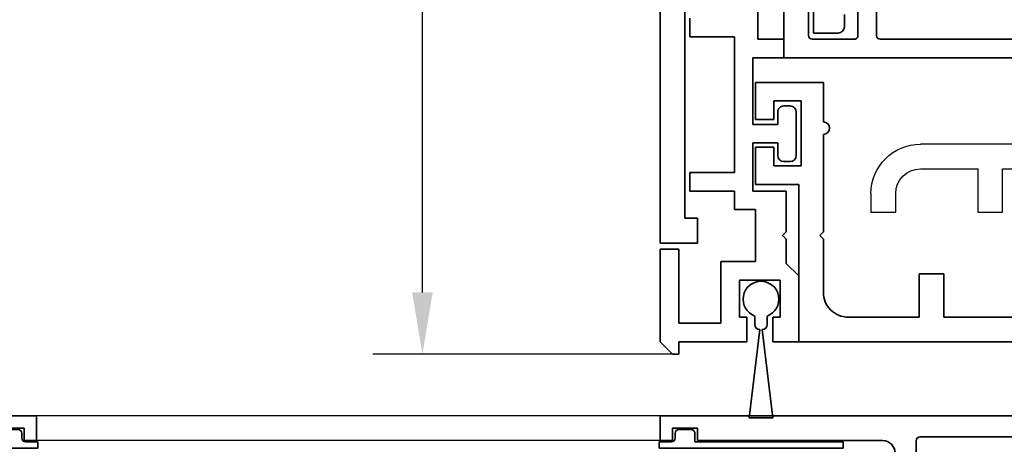
# Model space of a CAD drawing. Units: millimetres. Extents: x 0 to 1189, y 0 to 7798.
# Drawn here: x 929 to 1009, y 6354 to 6389 of the extents above; entities that cross this region are included whole.
import ezdxf

# ---------------------------------------------------------------- set-up
doc = ezdxf.new("R2010")
doc.units = ezdxf.units.MM
for name, color, linetype in [('BLOCK_32552600120_Vertikalprofil HSK Female schubweich$0$BLOCK_32552600120_Vertikalprofil HSK Female schubweich', 3, 'Continuous'), ('BLOCK_325530-XX-1-20_Zusatz Vertikalprofil NSK$0$BLOCK_325530-XX-1-20_Zusatz Vertikalprofil NSK', 253, 'Continuous'), ('BLOCK_325537-XX-1-20_Verhakungsprofil NSK$0$BLOCK_325537-XX-1-20_Verhakungsprofil NSK', 3, 'Continuous'), ('BLOCK_325542-XX-1-20_LM-Träger Abdeckprofil$0$BLOCK_325542-XX-1-20_LM-Träger Abdeckprofil', 3, 'Continuous'), ('BLOCK_32555000120_Vertikalprofil schubweich$0$BLOCK_32555000120_Vertikalprofil schubweich', 3, 'Continuous'), ('BLOCK_325554-XX-1-20_Vertikalprofil fest NSK$0$BLOCK_325554-XX-1-20_Vertikalprofil fest NSK', 3, 'Continuous'), ('BLOCK_325565-XX-1-20_Vertikalprofil fest NSK$0$BLOCK_325565-XX-1-20_Vertikalprofil fest NSK', 3, 'Continuous'), ('Duenn', 255, 'Continuous'), ('Konstruktion', 31, 'Continuous'), ('Mass', 7, 'Continuous'), ('XREF Pro Green RC 2 VP FF NSK$0$Duenn', 7, 'Continuous'), ('XREF Pro Green RC 2 VP ST NSK$0$Duenn', 7, 'Continuous')]:
    doc.layers.add(name, color=color, linetype=linetype)
doc.styles.add('Bemassungstext (DORMA)', font='isocpeur.ttf')
doc.dimstyles.new('DORMA', dxfattribs={"dimtxt": 3.5, "dimasz": 2.5, "dimexe": 2, "dimexo": 0, "dimgap": 1.5, "dimtad": 1, "dimdec": 8, "dimtxsty": 'Bemassungstext (DORMA)', "dimcen": 0.1, "dimclrt": 256, "dimadec": 8, "dimazin": 2, "dimtfac": 1, "dimtdec": 8, "dimtmove": 0, "dimatfit": 3, "dimfxl": 1, "dimtolj": 1, "dimarcsym": 0})

# ---------------------------------------------------------------- blocks, each defined once
blk = doc.blocks.new('*D218')
at = {"layer": 'Defpoints', "color": 0, "transparency": 16777216}
for p in [(962.086, 6442.614), (984.942, 6442.614), (982.333, 6361.614)]:
    blk.add_point(p, dxfattribs=at)
at = {"layer": 'Mass', "color": 0, "lineweight": -2, "transparency": 16777216}
for p, q in [((984.942, 6442.614), (958.086, 6442.614)), ((962.086, 6366.614), (962.086, 6437.614)), ((982.333, 6361.614), (958.086, 6361.614))]:
    blk.add_line(p, q, dxfattribs=at)
at = {"layer": 'Mass', "color": 0, "transparency": 16777216}
for points in [[(961.253, 6437.614), (962.919, 6437.614), (962.086, 6442.614)], [(961.253, 6366.614), (962.919, 6366.614), (962.086, 6361.614)]]:
    blk.add_solid(points, dxfattribs=at)
at = {"layer": 'Mass', "transparency": 16777216, "insert": (955.586, 6402.114), "char_height": 7, "attachment_point": 5, "rotation": 90, "style": 'Bemassungstext (DORMA)'}
blk.add_mtext('\\A1;81', dxfattribs=at)
blk = doc.blocks.new('BLOCK_32552600120_Vertikalprofil HSK Female schubweich$0$32552600120')
at = {"color": 3, "linetype": 'Continuous', "lineweight": 35}
for p, q in [((57, 0), (57, 76.7)), ((56, 1), (56, 3)), ((55, 0), (55, 1)), ((55, 1), (56, 1)), ((57, 0), (55, 0))]:
    blk.add_line(p, q, dxfattribs=at)
blk = doc.blocks.new('BLOCK_32552600120_Vertikalprofil HSK Female schubweich$0$32554801120')
at = {"layer": 'BLOCK_32552600120_Vertikalprofil HSK Female schubweich$0$BLOCK_32552600120_Vertikalprofil HSK Female schubweich', "color": 9, "linetype": 'Continuous', "lineweight": 35}
for p, q in [((-1.1, 2.1), (-1.6, 2.1)), ((-1.6, 2.1), (-1.6, -12.8)), ((-1.1, 1.1), (-1.1, 2.1)), ((-0.4, 0.8), (-0.8, 0.8)), ((-0.1, -0.5), (-0.1, 0.5)), ((-1.1, -0.8), (-0.4, -0.8)), ((-1.1, -12.8), (-1.1, -0.8)), ((-1.1, -2.6), (-1.1, -10.6)), ((-1, -2.6), (-1.1, -2.6)), ((-1, -2.6), (-1, -10.6)), ((-1, -10.6), (-1.1, -10.6)), ((-1.6, -12.8), (-1.1, -12.8))]:
    blk.add_line(p, q, dxfattribs=at)
for centre, start, end in [((-0.8, 1.1), 180, 270), ((-0.4, 0.5), 0, 90), ((-0.4, -0.5), 270, 0)]:
    blk.add_arc(centre, 0.3, start, end, dxfattribs=at)
blk = doc.blocks.new('BLOCK_32552600120_Vertikalprofil HSK Female schubweich')
at = {"layer": 'BLOCK_32552600120_Vertikalprofil HSK Female schubweich$0$BLOCK_32552600120_Vertikalprofil HSK Female schubweich', "rotation": 90}
blk.add_blockref('BLOCK_32552600120_Vertikalprofil HSK Female schubweich$0$32552600120', (79.3, -56.7), dxfattribs=at)
at = {"layer": 'BLOCK_32552600120_Vertikalprofil HSK Female schubweich$0$BLOCK_32552600120_Vertikalprofil HSK Female schubweich', "xscale": -1, "rotation": 270}
blk.add_blockref('BLOCK_32552600120_Vertikalprofil HSK Female schubweich$0$32554801120', (77.3, -0.7), dxfattribs=at)
blk = doc.blocks.new('BLOCK_325554-XX-1-20_Vertikalprofil fest NSK$0$BLOCK_325554-XX-1-20_Vertikalprofil fest NSK')
at = {"layer": 'BLOCK_325554-XX-1-20_Vertikalprofil fest NSK$0$BLOCK_325554-XX-1-20_Vertikalprofil fest NSK', "color": 3, "linetype": 'Continuous', "lineweight": 35}
for p, q in [((0, 40), (0, 0)), ((-1.7, 21), (-1.7, 32)), ((-4.5, 20.7), (-2, 20.7)), ((-2, 3), (-2, 18)), ((-1, 3), (-2, 3)), ((-1, 1), (-1, 3)), ((-2, 0), (-2, 1)), ((-2, 1), (-1, 1)), ((0, 0), (-2, 0))]:
    blk.add_line(p, q, dxfattribs=at)
for centre, radius, start, end in [((-2, 21), 0.3, 270, 0), ((-3, 18), 1, 0, 90)]:
    blk.add_arc(centre, radius, start, end, dxfattribs=at)
blk = doc.blocks.new('BLOCK_325554-XX-1-20_Vertikalprofil fest NSK')
at = {"layer": 'BLOCK_325554-XX-1-20_Vertikalprofil fest NSK$0$BLOCK_325554-XX-1-20_Vertikalprofil fest NSK', "xscale": -1, "rotation": 270}
blk.add_blockref('BLOCK_325554-XX-1-20_Vertikalprofil fest NSK$0$BLOCK_325554-XX-1-20_Vertikalprofil fest NSK', (0, 0), dxfattribs=at)
blk = doc.blocks.new('XREF Pro Green RC 2 VP FF NSK$0$32554801120')
at = {"layer": 'XREF Pro Green RC 2 VP FF NSK$0$Duenn', "color": 9, "linetype": 'Continuous', "lineweight": 35}
for p, q in [((-1.1, 2.1), (-1.6, 2.1)), ((-1.6, 2.1), (-1.6, -12.8)), ((-1.1, 1.1), (-1.1, 2.1)), ((-0.4, 0.8), (-0.8, 0.8)), ((-0.1, -0.5), (-0.1, 0.5)), ((-1.1, -0.8), (-0.4, -0.8)), ((-1.1, -12.8), (-1.1, -0.8)), ((-1.1, -2.6), (-1.1, -10.6)), ((-1, -2.6), (-1.1, -2.6)), ((-1, -2.6), (-1, -10.6)), ((-1, -10.6), (-1.1, -10.6)), ((-1.6, -12.8), (-1.1, -12.8))]:
    blk.add_line(p, q, dxfattribs=at)
for centre, start, end in [((-0.8, 1.1), 180, 270), ((-0.4, 0.5), 0, 90), ((-0.4, -0.5), 270, 0)]:
    blk.add_arc(centre, 0.3, start, end, dxfattribs=at)
blk = doc.blocks.new('BLOCK_325565-XX-1-20_Vertikalprofil fest NSK$0$BLOCK_325554-XX-1-20_Vertikalprofil fest NSK')
at = {"layer": 'BLOCK_325565-XX-1-20_Vertikalprofil fest NSK$0$BLOCK_325565-XX-1-20_Vertikalprofil fest NSK'}
for p, q in [((22, 36.3), (22, 21.05)), ((20, 27.7), (20, 34.8)), ((-1.7, 21), (-1.7, 32)), ((0, 30.022), (0, 0)), ((16.5, 25.7), (16.5, 27.7)), ((16.5, 27.7), (20, 27.7)), ((20, 25.7), (16.5, 25.7)), ((20, 21.05), (20, 25.7)), ((-4.5, 20.7), (-2, 20.7)), ((16.5, 17.05), (16.5, 19.05)), ((16.5, 19.05), (18, 19.05)), ((-2, 3), (-2, 18)), ((18, 17.05), (16.5, 17.05)), ((-1, 3), (-2, 3)), ((-1, 1), (-1, 3)), ((-2, 0), (-2, 1)), ((-2, 1), (-1, 1)), ((0, 0), (-2, 0))]:
    blk.add_line(p, q, dxfattribs=at)
for centre, radius, start, end in [((-2, 21), 0.3, 270, 0), ((18, 21.05), 4, 270, 0), ((18, 21.05), 2, 270, 0), ((-3, 18), 1, 0, 90)]:
    blk.add_arc(centre, radius, start, end, dxfattribs=at)
blk = doc.blocks.new('BLOCK_325565-XX-1-20_Vertikalprofil fest NSK')
at = {"layer": 'BLOCK_325565-XX-1-20_Vertikalprofil fest NSK$0$BLOCK_325565-XX-1-20_Vertikalprofil fest NSK', "xscale": -1, "rotation": 270}
blk.add_blockref('BLOCK_325565-XX-1-20_Vertikalprofil fest NSK$0$BLOCK_325554-XX-1-20_Vertikalprofil fest NSK', (0, 0), dxfattribs=at)
blk = doc.blocks.new('XREF Pro Green RC 2 VP FF NSK')
at = {"layer": 'XREF Pro Green RC 2 VP FF NSK$0$Duenn'}
for name in ['BLOCK_325565-XX-1-20_Vertikalprofil fest NSK', 'BLOCK_325554-XX-1-20_Vertikalprofil fest NSK']:
    blk.add_blockref(name, (0, 57), dxfattribs=at)
at = {"layer": 'XREF Pro Green RC 2 VP FF NSK$0$Duenn', "rotation": 89.99999999999999}
blk.add_blockref('XREF Pro Green RC 2 VP FF NSK$0$32554801120', (2, 56), dxfattribs=at)
blk = doc.blocks.new('BLOCK_325530-XX-1-20_Zusatz Vertikalprofil NSK$0$BLOCK_325530-XX-1-20_Zusatz Vertikalprofil NSK')
at = {"layer": 'BLOCK_325530-XX-1-20_Zusatz Vertikalprofil NSK$0$BLOCK_325530-XX-1-20_Zusatz Vertikalprofil NSK', "color": 8, "linetype": 'Continuous', "lineweight": 35}
for p, q in [((9.7, 0), (9.7, 1)), ((9.7, 1), (10.2, 1)), ((11.2, 0), (10.2, 1)), ((0, -5.35), (0, 0)), ((2.1, 0), (0, 0)), ((2.1, -2), (2.1, 0)), ((4.2, 0), (4.2, -2)), ((9.7, 0), (4.2, 0)), ((11.2, -7.5), (11.2, 0)), ((9.7, -1.5), (6.3, -1.5)), ((6.3, -1.5), (6.3, -6.5)), ((9.7, -7.5), (9.7, -1.5)), ((1.5, -2), (2.1, -2)), ((1.5, -5), (1.5, -2)), ((4.2, -2), (4.8, -2)), ((4.8, -2), (4.8, -5)), ((1, -6.35), (0, -5.35)), ((4.8, -5), (1.5, -5)), ((1, -8.3), (1, -6.35)), ((6.3, -6.5), (3.5, -6.5)), ((3.5, -6.5), (3.5, -10.7)), ((11.2, -7.5), (9.7, -7.5)), ((1.3, -8.6), (1, -8.3)), ((1, -8.9), (1.3, -8.6)), ((1, -12.2), (1, -8.9)), ((3.5, -10.7), (5.2, -10.7)), ((5.2, -10.7), (5.2, -12.2)), ((3.7, -12.2), (1, -12.2)), ((3.7, -16.1), (3.7, -12.2)), ((5.2, -12.2), (8.8, -12.2)), ((8.8, -12.2), (8.8, -13.7)), ((8.8, -13.7), (5.2, -13.7)), ((5.2, -13.7), (5.2, -24.7)), ((0.2, -18.6), (0.2, -15.1)), ((0.7, -14.6), (1.2, -14.6)), ((1.7, -15.1), (1.7, -16.1)), ((1.7, -16.1), (3.7, -16.1)), ((3.7, -17.6), (1.7, -17.6)), ((1.7, -17.6), (1.7, -18.6)), ((3.7, -23), (3.7, -17.6)), ((1.2, -19.1), (0.7, -19.1)), ((1.2, -24.5), (1.2, -23)), ((1.2, -23), (3.7, -23)), ((3.3, -24.5), (1.2, -24.5)), ((3.3, -28), (3.3, -24.5)), ((5.2, -24.7), (8.8, -24.7)), ((8.8, -24.7), (8.8, -26.2)), ((-3.2, -25), (-1.2, -25)), ((-1.2, -25), (-1.2, -28)), ((-3.7, -25.5), (-3.7, -26.5))]:
    blk.add_line(p, q, dxfattribs=at)
for centre, radius, start, end in [((-0.001, 0), 0.001, 0, 90), ((0.7, -15.1), 0.5, 90, 180), ((1.2, -15.1), 0.5, 0, 90), ((0.7, -18.6), 0.5, 180, 270), ((1.2, -18.6), 0.5, 270, 0), ((-3.2, -25.5), 0.5, 90, 180)]:
    blk.add_arc(centre, radius, start, end, dxfattribs=at)
blk = doc.blocks.new('BLOCK_325530-XX-1-20_Zusatz Vertikalprofil NSK')
at = {"layer": 'BLOCK_325530-XX-1-20_Zusatz Vertikalprofil NSK$0$BLOCK_325530-XX-1-20_Zusatz Vertikalprofil NSK'}
blk.add_blockref('BLOCK_325530-XX-1-20_Zusatz Vertikalprofil NSK$0$BLOCK_325530-XX-1-20_Zusatz Vertikalprofil NSK', (0, 0), dxfattribs=at)
blk = doc.blocks.new('BLOCK_325542-XX-1-20_LM-Träger Abdeckprofil$0$BLOCK_325542-XX-1-20_LM-Träger Abdeckprofil')
at = {"color": 3, "linetype": 'Continuous', "lineweight": 35}
for p, q in [((-10, -0.3), (-10, -72)), ((-8, -70), (-8, -51.6)), ((-7, -70), (-8, -70)), ((-7, -72), (-7, -70)), ((-10, -72), (-7, -72))]:
    blk.add_line(p, q, dxfattribs=at)
blk = doc.blocks.new('BLOCK_325542-XX-1-20_LM-Träger Abdeckprofil')
at = {"layer": 'BLOCK_325542-XX-1-20_LM-Träger Abdeckprofil$0$BLOCK_325542-XX-1-20_LM-Träger Abdeckprofil'}
blk.add_blockref('BLOCK_325542-XX-1-20_LM-Träger Abdeckprofil$0$BLOCK_325542-XX-1-20_LM-Träger Abdeckprofil', (0, 0), dxfattribs=at)
blk = doc.blocks.new('BLOCK_325537-XX-1-20_Verhakungsprofil NSK$0$BLOCK_325537-XX-1-20_Verhakungsprofil NSK')
at = {"color": 3, "linetype": 'Continuous', "lineweight": 35}
for p, q in [((0, 0), (0, -3)), ((5.5, 0), (0, 0)), ((5.5, -3.2), (5.5, 0)), ((1.5, -1.5), (3.7, -1.5)), ((1.5, -3), (1.5, -1.5)), ((3.7, -6.75), (3.7, -1.5)), ((0, -3), (1.5, -3)), ((5.5, -12.1), (5.5, -4.2)), ((0, -8.25), (0, -5.25)), ((0, -5.25), (1.5, -5.25)), ((1.5, -5.25), (1.5, -6.75)), ((1.5, -6.75), (3.7, -6.75)), ((3.5, -8.25), (0, -8.25)), ((3.5, -20.999), (3.5, -8.25)), ((5.2, -12.4), (5.5, -12.1)), ((5.5, -12.7), (5.2, -12.4)), ((5.5, -17), (5.5, -12.7)), ((13.25, -15.5), (13.25, -19)), ((15.25, -15.5), (13.25, -15.5)), ((15.25, -19), (15.25, -15.5)), ((23.25, -15.5), (23.25, -17)), ((25.25, -15.5), (23.25, -15.5)), ((25.25, -15.5), (25.25, -17)), ((7.5, -19), (13.25, -19)), ((15.25, -19), (21.25, -19)), ((3.501, -21), (21.25, -21))]:
    blk.add_line(p, q, dxfattribs=at)
for centre, radius, start, end in [((5.5, -3.7), 0.5, 270, 90), ((7.5, -17), 2, 180, 270), ((21.25, -17), 2, 270, 0), ((21.25, -17), 4, 270, 0)]:
    blk.add_arc(centre, radius, start, end, dxfattribs=at)
blk = doc.blocks.new('BLOCK_325537-XX-1-20_Verhakungsprofil NSK')
at = {"layer": 'BLOCK_325537-XX-1-20_Verhakungsprofil NSK$0$BLOCK_325537-XX-1-20_Verhakungsprofil NSK', "rotation": 180}
blk.add_blockref('BLOCK_325537-XX-1-20_Verhakungsprofil NSK$0$BLOCK_325537-XX-1-20_Verhakungsprofil NSK', (0, 0), dxfattribs=at)
blk = doc.blocks.new('XREF Pro Green RC 2 VP ST NSK$0$05010712332')
at = {"color": 7, "linetype": 'Continuous', "lineweight": 35}
for p, q in [((9.6, 0.95), (2.45, 0.1)), ((9.6, -0.95), (9.6, 0.95)), ((2.05, 0.5), (1.361, 0.5)), ((1.361, -0.5), (2.05, -0.5)), ((2.45, -0.1), (9.6, -0.95))]:
    blk.add_line(p, q, dxfattribs=at)
for centre, radius, start, end in [((0, 0), 1.45, 20.17127, 339.82873), ((2.05, 0.1), 0.4, 0, 90), ((2.05, -0.1), 0.4, 270, 0)]:
    blk.add_arc(centre, radius, start, end, dxfattribs=at)
blk = doc.blocks.new('BLOCK_32555000120_Vertikalprofil schubweich$0$32555000120')
at = {"layer": 'BLOCK_32555000120_Vertikalprofil schubweich$0$BLOCK_32555000120_Vertikalprofil schubweich', "color": 3, "linetype": 'Continuous', "lineweight": 35}
for p, q in [((-4.2, 40), (0, 40)), ((0, 40), (0, 0)), ((-1.8, 38), (-4.2, 38)), ((-1.5, 34.3), (-1.5, 37.7)), ((-6.6, 34), (-1.8, 34)), ((-1.8, 32.5), (-4.7, 32.5)), ((-1.5, 20.8), (-1.5, 32.2))]:
    blk.add_line(p, q, dxfattribs=at)
for centre, start, end in [((-1.8, 37.7), 0, 90), ((-1.8, 34.3), 270, 0), ((-1.8, 32.2), 0, 90)]:
    blk.add_arc(centre, 0.3, start, end, dxfattribs=at)
blk = doc.blocks.new('BLOCK_32555000120_Vertikalprofil schubweich')
at = {"layer": 'BLOCK_32555000120_Vertikalprofil schubweich$0$BLOCK_32555000120_Vertikalprofil schubweich', "rotation": 90.00000000000003}
blk.add_blockref('BLOCK_32555000120_Vertikalprofil schubweich$0$32555000120', (0, 0), dxfattribs=at)
blk = doc.blocks.new('XREF Pro Green RC 2 VP ST NSK')
at = {"layer": 'XREF Pro Green RC 2 VP ST NSK$0$Duenn', "xscale": -1, "rotation": 270}
blk.add_blockref('XREF Pro Green RC 2 VP ST NSK$0$05010712332', (41.85, 76.55), dxfattribs=at)
at = {"layer": 'XREF Pro Green RC 2 VP ST NSK$0$Duenn'}
for name, p in [('BLOCK_325530-XX-1-20_Zusatz Vertikalprofil NSK', (38.8, 80)), ('BLOCK_325537-XX-1-20_Verhakungsprofil NSK', (42.299, 59.002))]:
    blk.add_blockref(name, p, dxfattribs=at)
at = {"layer": 'XREF Pro Green RC 2 VP ST NSK$0$Duenn', "rotation": 180}
blk.add_blockref('BLOCK_325542-XX-1-20_LM-Träger Abdeckprofil', (40, 0), dxfattribs=at)
at = {"layer": 'XREF Pro Green RC 2 VP ST NSK$0$Duenn', "xscale": -1}
blk.add_blockref('BLOCK_32555000120_Vertikalprofil schubweich', (0, 57), dxfattribs=at)

msp = doc.modelspace()

# ---------------------------------------------------------------- linework, layer by layer
at = {"layer": 'Duenn', "color": 3}
for p, q in [((981.33892542, 6356.61367262), (930.8614451, 6356.61367262)), ((981.33892542, 6354.61367253), (930.8614451, 6354.61367253))]:
    msp.add_line(p, q, dxfattribs=at)

# ---------------------------------------------------------------- block references
at = {"layer": 'Duenn', "color": 4, "rotation": 180}
msp.add_blockref('XREF Pro Green RC 2 VP ST NSK', (1031.33325991, 6442.61371642), dxfattribs=at)
at = {"layer": 'Duenn'}
msp.add_blockref('XREF Pro Green RC 2 VP FF NSK', (981.33326103, 6299.61171445), dxfattribs=at)
at = {"layer": 'Konstruktion', "color": 4}
msp.add_blockref('BLOCK_32552600120_Vertikalprofil HSK Female schubweich', (851.56144594, 6356.31367225), dxfattribs=at)

# ---------------------------------------------------------------- dimensions: what is measured, and where the dimension line sits
at = {"layer": 'Mass'}
dim = msp.add_linear_dim(base=(962.08602242, 6442.61374113), p1=(982.33326119, 6361.61371246), p2=(984.94240633, 6442.61374113), angle=90, dimstyle='DORMA', override={"dimscale": 2, "dimdec": 0}, dxfattribs=at)
dim.commit()
dim.dimension.update_dxf_attribs({"geometry": '*D218', "text_midpoint": (955.58602242, 6402.11372679)})

doc.saveas('drawing.dxf')
